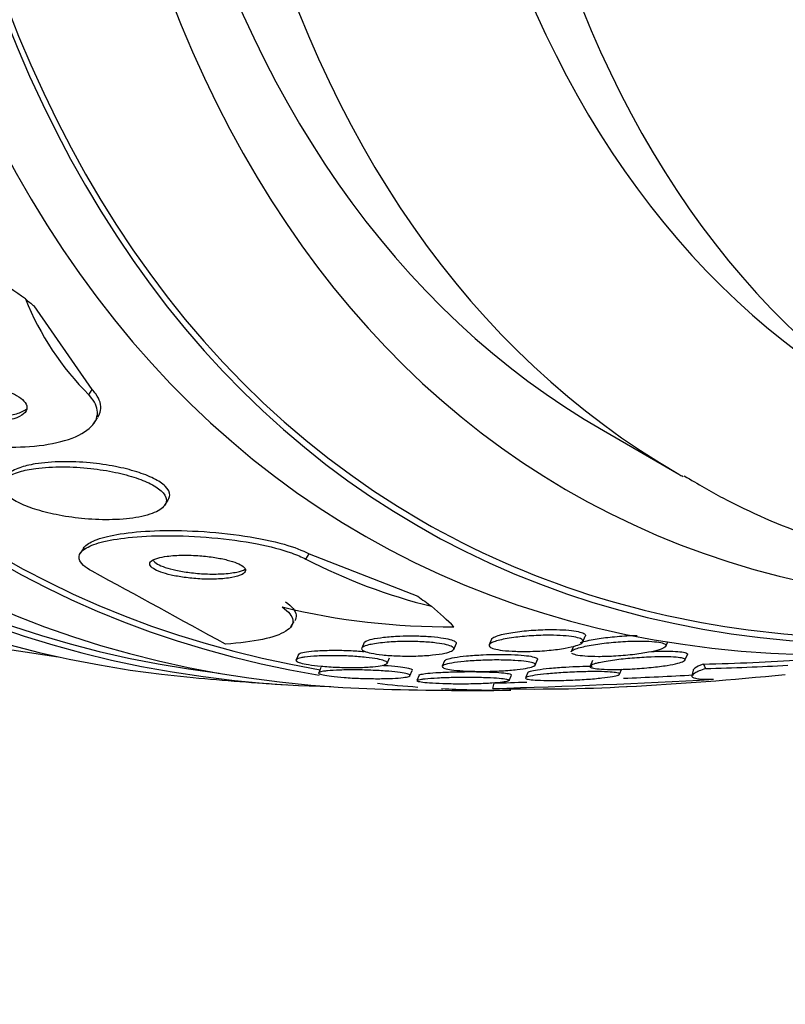
# Paper-space layout 'Layout1' of a CAD drawing. Units: millimetres. Extents: x 0 to 592, y 0 to 819.
# Drawn here: x 480 to 487, y 78 to 87 of the extents above; entities that cross this region are included whole.
import ezdxf
from ezdxf import colors
from ezdxf.entities.mleader import LeaderData, LeaderLine
from ezdxf.math import Vec2, Vec3

# ---------------------------------------------------------------- set-up
doc = ezdxf.new("R2010")
doc.units = ezdxf.units.MM
doc.layers.add('DV6_Défaut', color=7, linetype='Continuous')
doc.layers.add('Défaut', color=7, linetype='Continuous')

# ---------------------------------------------------------------- blocks, each defined once
blk = doc.blocks.new('_DOT')
at = {"color": 0}
blk.add_line((0, 0), (-1, 0), dxfattribs=at)
at = {"color": 0, "const_width": 0.333}
blk.add_lwpolyline([(-0.1665, 0, 1), (0.1665, 0, 1)], format="xyb", close=True, dxfattribs=at)
blk = doc.blocks.new('SE5')
at = {"layer": 'DV6_Défaut', "color": 7, "linetype": 'Continuous'}
for p, q in [((480.6233, 83.827), (480.0786, 84.612)), ((480.5919, 83.7776), (480.6233, 83.827)), ((480.642, 83.5126), (480.6733, 83.562)), ((485.4228, 83.4417), (486.1299, 83.0334)), ((481.3055, 82.7413), (481.3359, 82.7893)), ((480.5447, 82.3419), (480.5153, 82.2957)), ((482.6282, 82.237), (482.6596, 82.2865)), ((482.6596, 82.2865), (483.6802, 81.8873)), ((482.4899, 81.6016), (482.5206, 81.6501)), ((485.229, 81.459), (485.2518, 81.5131)), ((483.1761, 81.4525), (483.1545, 81.4012)), ((484.0176, 81.3894), (484.0399, 81.4423)), ((484.3719, 81.485), (484.3493, 81.4313)), ((485.1413, 81.42), (485.1192, 81.3676)), ((486.0091, 81.4193), (486.0259, 81.4593)), ((482.5593, 81.3418), (482.5379, 81.2911)), ((483.392, 81.258), (483.4138, 81.3096)), ((486.1873, 81.287), (486.2101, 81.3411)), ((482.7715, 81.2197), (482.7506, 81.1701)), ((483.9311, 81.2817), (483.9101, 81.2317)), ((484.7821, 81.241), (484.8041, 81.2935)), ((485.3185, 81.2854), (485.2965, 81.2331)), ((483.6067, 81.1417), (483.628, 81.1922)), ((483.6914, 81.1477), (483.6702, 81.0974)), ((484.5378, 81.0962), (484.5598, 81.1485)), ((484.7123, 81.1731), (484.6913, 81.1233)), ((485.5728, 81.1551), (485.5948, 81.2072)), ((486.2644, 81.1953), (486.2525, 81.1415)), ((484.3847, 81.0223), (484.396, 81.0732))]:
    blk.add_line(p, q, dxfattribs=at)
for centre, radius, start, end in [((482.5256, 85.7001), 2.7268, 202.0267, 224.83486), ((485.0785, 86.9695), 5.3292, 242.62661, 256.22911), ((311.5038, -228.7112), 353.8629, 61.218991, 61.450073), ((483.9593, 88.1918), 6.5901, 256.38487, 270.52023), ((484.1957, 109.5536), 28.5, 258.11958, 262.15342), ((484.1957, 109.5536), 28.55, 264.72465, 266.49641), ((482.1936, 158.0706), 77.0288, 272.541987, 273.030556), ((484.1957, 109.5536), 28.55, 272.89971, 275.89342), ((482.3164, 155.6305), 74.6368, 271.587955, 273.17799), ((484.7873, 96.7871), 15.7699, 268.53704, 273.11439), ((482.1936, 158.0706), 77.0288, 271.638452, 271.867252), ((484.1957, 109.5536), 28.55, 268.15645, 270.7186)]:
    blk.add_arc(centre, radius, start, end, dxfattribs=at)
for centre, major_axis, ratio, start_param, end_param in [((491.09, 105.5731), (13.4168, 23.2385), 0.57735, 0, 3.401435), ((491.5496, 105.3078), (13.2942, 23.0262), 0.57735, 0, 3.446829), ((491.5496, 105.3078), (13.2673, 22.9797), 0.57735, 0, 3.381674), ((491.9739, 105.0628), (13.1729, 22.8162), 0.57735, 0, 3.441293), ((492.681, 104.6546), (12.9528, 22.4349), 0.57735, 0, 3.354211), ((492.681, 104.6546), (12.9253, 22.3872), 0.57735, 0, 3.353458), ((495.1559, 103.2257), (11.988, 20.7639), 0.57735, 0, 3.616357), ((495.5094, 103.0216), (-11.7925, -20.4252), 0.57735, 2.64128, 6.283185), ((495.5094, 103.0216), (11.8227, 20.4775), 0.57735, 0, 3.65564), ((496.4228, 102.4943), (11.3275, 19.6198), 0.57735, 0, 3.527227), ((497.1299, 102.086), (11, 19.0526), 0.57735, 0, 3.141593), ((496.4228, 102.4943), (11, 19.0526), 0.57735, 0, 3.141593), ((498.1906, 101.4736), (10.25, 17.7535), 0.57735, 0, 3.141593), ((498.7916, 101.1266), (10.25, 17.7535), 0.57735, 0, 3.14239), ((500.6654, 100.0448), (9.4531, 16.3733), 0.57735, 0, 3.72161), ((500.6654, 100.0448), (9.45, 16.3679), 0.57735, 0, 3.719227), ((471.3649, 89.3202), (13.0586, -8.281), 0.058636, 0.886303, 0.944562), ((489.2619, 79.1698), (-10.1341, 6.4264), 0.058636, 0.45613, 0.475306), ((497.1299, 102.086), (11, 19.0526), 0.57735, 3.141593, 3.145214), ((495.5094, 103.0216), (-11.7925, -20.4252), 0.57735, 0, 0.500313), ((491.2982, 77.6293), (-10.1341, 6.4264), 0.058636, 0.758092, 0.777268), ((471.3649, 89.3202), (13.0586, -8.281), 0.058636, 0.289379, 0.347095), ((479.4068, 87.9892), (15.0049, -3.3322), 0.390964, -1.004345, -0.933991), ((488.2797, 81.0501), (-1.9513, 0.4333), 0.390964, 0.285696, 0.333544), ((479.4068, 87.9892), (15.0952, -3.3523), 0.390964, -1.005916, -0.947657), ((492.681, 104.6546), (12.9528, 22.4349), 0.57735, 3.389536, 3.413338), ((492.681, 104.6546), (12.9528, 22.4349), 0.57735, 3.427217, 3.460841)]:
    blk.add_ellipse(centre, major_axis=major_axis, ratio=ratio, start_param=start_param, end_param=end_param, dxfattribs=at)
for points, knots in [([(479.2205, 83.8314), (479.1925, 83.8189), (479.1707, 83.8034), (479.1578, 83.7859), (479.1448, 83.7683), (479.1404, 83.748), (479.1464, 83.727), (479.1518, 83.7082), (479.1657, 83.6882), (479.1873, 83.6691), (479.2065, 83.652), (479.2323, 83.6351), (479.2624, 83.6199), (479.2915, 83.6051), (479.3253, 83.5916), (479.361, 83.58), (479.3984, 83.5679), (479.4389, 83.5577), (479.4794, 83.5499), (479.5242, 83.5413), (479.5702, 83.5354), (479.6144, 83.5323), (479.6641, 83.5288), (479.7127, 83.5287), (479.7571, 83.5319), (479.806, 83.5354), (479.8511, 83.543), (479.8887, 83.554), (479.9276, 83.5654), (479.9597, 83.5809), (479.9811, 83.5994), (480.0011, 83.6168), (480.0122, 83.6375), (480.0116, 83.6596), (480.011, 83.6788), (480.0014, 83.6996), (479.9829, 83.7199), (479.9668, 83.7376), (479.9435, 83.7553), (479.9152, 83.7716), (479.8886, 83.7868), (479.8568, 83.8011), (479.8226, 83.8134), (479.7873, 83.8261), (479.7486, 83.8371), (479.7094, 83.8457), (479.6663, 83.8552), (479.6215, 83.8622), (479.578, 83.8666), (479.529, 83.8715), (479.4804, 83.8732), (479.4354, 83.8718), (479.3853, 83.8702), (479.3383, 83.8647), (479.2978, 83.8559), (479.2687, 83.8495), (479.2425, 83.8413), (479.2205, 83.8314)], [0, 0, 0, 0, 0.057031, 0.057031, 0.057031, 0.114483, 0.114483, 0.114483, 0.165681, 0.165681, 0.165681, 0.211083, 0.211083, 0.211083, 0.254895, 0.254895, 0.254895, 0.300881, 0.300881, 0.300881, 0.351792, 0.351792, 0.351792, 0.409179, 0.409179, 0.409179, 0.472511, 0.472511, 0.472511, 0.538109, 0.538109, 0.538109, 0.599889, 0.599889, 0.599889, 0.65349, 0.65349, 0.65349, 0.699907, 0.699907, 0.699907, 0.743474, 0.743474, 0.743474, 0.788381, 0.788381, 0.788381, 0.837732, 0.837732, 0.837732, 0.893451, 0.893451, 0.893451, 0.955555, 0.955555, 0.955555, 1, 1, 1, 1]), ([(479.1848, 83.8289), (479.1833, 83.8265), (479.1819, 83.824), (479.1807, 83.8215), (479.172, 83.8036), (479.1718, 83.7833), (479.1814, 83.7626), (479.19, 83.7441), (479.2068, 83.7247), (479.2305, 83.7063), (479.2519, 83.6897), (479.2795, 83.6735), (479.3108, 83.6591), (479.3417, 83.6448), (479.3768, 83.6319), (479.4135, 83.6211), (479.4525, 83.6096), (479.4942, 83.6002), (479.5356, 83.5933), (479.5817, 83.5856), (479.6286, 83.5807), (479.6732, 83.5788), (479.7233, 83.5766), (479.7719, 83.578), (479.8157, 83.5827), (479.8635, 83.5878), (479.9068, 83.597), (479.942, 83.6098), (479.9702, 83.62), (479.9939, 83.6327), (480.0111, 83.6473)], [0, 0, 0, 0, 0.0161456, 0.0161456, 0.0161456, 0.1329394, 0.1329394, 0.1329394, 0.237494, 0.237494, 0.237494, 0.3316078, 0.3316078, 0.3316078, 0.4241312, 0.4241312, 0.4241312, 0.5225787, 0.5225787, 0.5225787, 0.6323258, 0.6323258, 0.6323258, 0.7559695, 0.7559695, 0.7559695, 0.8912044, 0.8912044, 0.8912044, 1, 1, 1, 1]), ([(480.6766, 83.5673), (480.6897, 83.5879), (480.6986, 83.6094), (480.7026, 83.6317), (480.7112, 83.6802), (480.6967, 83.7338), (480.6576, 83.7867), (480.6477, 83.8002), (480.6362, 83.8136), (480.6233, 83.827)], [0, 0, 0, 0, 0.268666, 0.268666, 0.268666, 0.853292, 0.853292, 0.853292, 1, 1, 1, 1]), ([(478.5872, 83.6629), (478.5953, 83.6547), (478.6039, 83.6465), (478.6131, 83.6384), (478.6612, 83.5957), (478.7259, 83.5534), (478.8012, 83.5152), (478.8741, 83.4781), (478.9587, 83.4438), (479.0481, 83.4147), (479.1419, 83.3841), (479.2432, 83.3584), (479.3446, 83.3386), (479.4565, 83.3169), (479.5714, 83.3019), (479.6816, 83.294), (479.8056, 83.2851), (479.9268, 83.2849), (480.0374, 83.2928), (480.1594, 83.3016), (480.2717, 83.3206), (480.3656, 83.3483), (480.463, 83.3771), (480.5433, 83.4162), (480.5969, 83.4629), (480.6473, 83.507), (480.6753, 83.5594), (480.6737, 83.6151), (480.6723, 83.6635), (480.6482, 83.7161), (480.6017, 83.7671), (480.5986, 83.7706), (480.5953, 83.7741), (480.5919, 83.7776)], [0, 0, 0, 0, 0.017175, 0.017175, 0.017175, 0.108059, 0.108059, 0.108059, 0.195865, 0.195865, 0.195865, 0.287907, 0.287907, 0.287907, 0.389582, 0.389582, 0.389582, 0.504012, 0.504012, 0.504012, 0.630342, 0.630342, 0.630342, 0.761535, 0.761535, 0.761535, 0.885421, 0.885421, 0.885421, 0.992799, 0.992799, 0.992799, 1, 1, 1, 1]), ([(479.9436, 83.0558), (479.8901, 83.0398), (479.8466, 83.0196), (479.8178, 82.9961), (479.789, 82.9725), (479.7744, 82.9449), (479.7777, 82.9158), (479.7806, 82.8895), (479.7981, 82.8612), (479.8293, 82.8335), (479.8574, 82.8086), (479.8974, 82.7835), (479.9456, 82.7604), (479.9927, 82.7379), (480.0489, 82.7166), (480.1092, 82.6981), (480.173, 82.6786), (480.243, 82.6617), (480.3142, 82.6481), (480.393, 82.6332), (480.475, 82.622), (480.5547, 82.615), (480.6442, 82.6072), (480.733, 82.6044), (480.8153, 82.6065), (480.9053, 82.6088), (480.9899, 82.6171), (481.0621, 82.6309), (481.1361, 82.645), (481.1993, 82.6652), (481.2442, 82.6903), (481.286, 82.7137), (481.313, 82.7421), (481.3196, 82.773), (481.3253, 82.7998), (481.3157, 82.8293), (481.2904, 82.8584), (481.2681, 82.8839), (481.2332, 82.9099), (481.1888, 82.9339), (481.1465, 82.9569), (481.0946, 82.9787), (481.0376, 82.9978), (480.9782, 83.0178), (480.9119, 83.0354), (480.8437, 83.0499), (480.7685, 83.0658), (480.6892, 83.0782), (480.6111, 83.0868), (480.5233, 83.0964), (480.4348, 83.1015), (480.3517, 83.1019), (480.2599, 83.1024), (480.1721, 83.0973), (480.0952, 83.0869), (480.039, 83.0794), (479.9876, 83.0689), (479.9436, 83.0558)], [0, 0, 0, 0, 0.055695, 0.055695, 0.055695, 0.111784, 0.111784, 0.111784, 0.162139, 0.162139, 0.162139, 0.20741, 0.20741, 0.20741, 0.251615, 0.251615, 0.251615, 0.298273, 0.298273, 0.298273, 0.349939, 0.349939, 0.349939, 0.407938, 0.407938, 0.407938, 0.471453, 0.471453, 0.471453, 0.536596, 0.536596, 0.536596, 0.597415, 0.597415, 0.597415, 0.65011, 0.65011, 0.65011, 0.696142, 0.696142, 0.696142, 0.739867, 0.739867, 0.739867, 0.785328, 0.785328, 0.785328, 0.835472, 0.835472, 0.835472, 0.892, 0.892, 0.892, 0.954553, 0.954553, 0.954553, 1, 1, 1, 1]), ([(479.944, 83.0938), (479.8959, 83.0767), (479.8579, 83.0555), (479.8347, 83.0315), (479.8291, 83.0257), (479.8244, 83.0198), (479.8205, 83.0137)], [0, 0, 0, 0, 0.807483, 0.807483, 0.807483, 1, 1, 1, 1]), ([(481.3385, 82.7936), (481.3469, 82.8068), (481.3516, 82.8206), (481.3521, 82.8348), (481.3531, 82.8617), (481.3389, 82.8909), (481.31, 82.9193), (481.2844, 82.9445), (481.2466, 82.9698), (481.2001, 82.9931), (481.1552, 83.0156), (481.101, 83.0367), (481.0423, 83.0552), (480.9805, 83.0746), (480.9122, 83.0915), (480.8424, 83.1051), (480.765, 83.1201), (480.684, 83.1316), (480.6047, 83.1391), (480.5155, 83.1475), (480.4263, 83.1511), (480.3431, 83.15), (480.2518, 83.1488), (480.1653, 83.1419), (480.0906, 83.1297), (480.0354, 83.1207), (479.9855, 83.1086), (479.944, 83.0938)], [0, 0, 0, 0, 0.0633505, 0.0633505, 0.0633505, 0.1824422, 0.1824422, 0.1824422, 0.2873763, 0.2873763, 0.2873763, 0.3885025, 0.3885025, 0.3885025, 0.4948381, 0.4948381, 0.4948381, 0.6128411, 0.6128411, 0.6128411, 0.7459112, 0.7459112, 0.7459112, 0.8922807, 0.8922807, 0.8922807, 1, 1, 1, 1]), ([(486.1813, 83.0178), (486.3126, 82.9395), (486.6651, 82.7309), (487.3643, 82.435), (488.2205, 82.1599), (489.123, 81.9729), (490.0571, 81.8739), (491.023, 81.864), (492.0167, 81.9439), (492.7325, 82.0636), (493.1145, 82.1454), (493.1552, 82.1543)], [0, 0, 0, 0, 0.060404, 0.1902, 0.320088, 0.450547, 0.581972, 0.714624, 0.848611, 0.983891, 1, 1, 1, 1]), ([(480.6235, 82.1223), (480.5901, 82.1406), (480.5628, 82.1593), (480.5428, 82.1778), (480.5128, 82.2057), (480.4988, 82.2338), (480.5013, 82.2598), (480.5038, 82.286), (480.5229, 82.3108), (480.5558, 82.3326), (480.5912, 82.3562), (480.6434, 82.377), (480.7071, 82.3941), (480.7784, 82.4131), (480.8658, 82.4281), (480.9624, 82.4383), (481.0705, 82.4498), (481.1927, 82.4558), (481.32, 82.456), (481.4572, 82.4563), (481.604, 82.45), (481.7485, 82.4371), (481.8924, 82.4243), (482.0386, 82.4045), (482.1714, 82.3787), (482.2914, 82.3554), (482.4045, 82.3263), (482.4958, 82.294), (482.5465, 82.276), (482.5914, 82.2568), (482.6282, 82.237)], [0, 0, 0, 0, 0.058832, 0.058832, 0.058832, 0.147294, 0.147294, 0.147294, 0.236176, 0.236176, 0.236176, 0.331935, 0.331935, 0.331935, 0.439067, 0.439067, 0.439067, 0.559206, 0.559206, 0.559206, 0.68894, 0.68894, 0.68894, 0.818419, 0.818419, 0.818419, 0.935457, 0.935457, 0.935457, 1, 1, 1, 1]), ([(480.5429, 82.3392), (480.5463, 82.3445), (480.5504, 82.3497), (480.5552, 82.3548), (480.5785, 82.3795), (480.6185, 82.402), (480.6708, 82.421), (480.7288, 82.4421), (480.8033, 82.4595), (480.8878, 82.4727), (480.9829, 82.4874), (481.0931, 82.4972), (481.2102, 82.5016), (481.3387, 82.5065), (481.4789, 82.505), (481.6199, 82.4973), (481.7649, 82.4893), (481.9153, 82.4744), (482.0565, 82.4529), (482.1885, 82.4329), (482.3169, 82.4065), (482.4256, 82.3755), (482.5186, 82.349), (482.6, 82.3184), (482.6596, 82.2865)], [0, 0, 0, 0, 0.023449, 0.023449, 0.023449, 0.136968, 0.136968, 0.136968, 0.262782, 0.262782, 0.262782, 0.404428, 0.404428, 0.404428, 0.560313, 0.560313, 0.560313, 0.721097, 0.721097, 0.721097, 0.871599, 0.871599, 0.871599, 1, 1, 1, 1]), ([(481.2389, 82.2454), (481.2128, 82.2377), (481.1921, 82.2282), (481.1794, 82.2176), (481.1666, 82.2069), (481.1616, 82.1947), (481.1658, 82.1821), (481.1695, 82.1706), (481.181, 82.1584), (481.1993, 82.1466), (481.2164, 82.1356), (481.2398, 82.1247), (481.2674, 82.1147), (481.2956, 82.1046), (481.3287, 82.0951), (481.3641, 82.087), (481.4027, 82.0781), (481.4448, 82.0706), (481.4876, 82.0647), (481.5356, 82.058), (481.5855, 82.0532), (481.634, 82.0505), (481.6881, 82.0475), (481.7419, 82.0469), (481.7913, 82.0488), (481.844, 82.0508), (481.8933, 82.0557), (481.9345, 82.0631), (481.9749, 82.0705), (482.0087, 82.0806), (482.0313, 82.0928), (482.0515, 82.1036), (482.0631, 82.1165), (482.0638, 82.1301), (482.0644, 82.1419), (482.0568, 82.1545), (482.0414, 82.1668), (482.0275, 82.1779), (482.0069, 82.1891), (481.9815, 82.1994), (481.9562, 82.2097), (481.9256, 82.2193), (481.8923, 82.2278), (481.8565, 82.2369), (481.8167, 82.2448), (481.7758, 82.2512), (481.7299, 82.2584), (481.6817, 82.2639), (481.6343, 82.2675), (481.581, 82.2716), (481.5275, 82.2733), (481.4774, 82.2728), (481.4232, 82.2722), (481.3716, 82.2689), (481.3271, 82.2631), (481.2937, 82.2587), (481.2636, 82.2527), (481.2389, 82.2454)], [0, 0, 0, 0, 0.051388, 0.051388, 0.051388, 0.103114, 0.103114, 0.103114, 0.150265, 0.150265, 0.150265, 0.194217, 0.194217, 0.194217, 0.238944, 0.238944, 0.238944, 0.287603, 0.287603, 0.287603, 0.342297, 0.342297, 0.342297, 0.403482, 0.403482, 0.403482, 0.46883, 0.46883, 0.46883, 0.532917, 0.532917, 0.532917, 0.590047, 0.590047, 0.590047, 0.638952, 0.638952, 0.638952, 0.683123, 0.683123, 0.683123, 0.727062, 0.727062, 0.727062, 0.774316, 0.774316, 0.774316, 0.82733, 0.82733, 0.82733, 0.88703, 0.88703, 0.88703, 0.951732, 0.951732, 0.951732, 1, 1, 1, 1]), ([(481.1974, 82.2267), (481.1977, 82.226), (481.198, 82.2254), (481.1983, 82.2247), (481.2042, 82.2132), (481.2177, 82.2012), (481.2375, 82.1897), (481.2562, 82.1788), (481.2811, 82.1681), (481.3099, 82.1584), (481.3395, 82.1485), (481.374, 82.1393), (481.4105, 82.1314), (481.4504, 82.1229), (481.4938, 82.1157), (481.5375, 82.1102), (481.5867, 82.104), (481.6375, 82.0997), (481.6866, 82.0976), (481.7411, 82.0953), (481.7949, 82.0955), (481.8438, 82.0982), (481.8955, 82.101), (481.9434, 82.1067), (481.9826, 82.1151), (482.0145, 82.1218), (482.0415, 82.1306), (482.0609, 82.1407)], [0, 0, 0, 0, 0.006255, 0.006255, 0.006255, 0.115618, 0.115618, 0.115618, 0.218886, 0.218886, 0.218886, 0.325198, 0.325198, 0.325198, 0.441683, 0.441683, 0.441683, 0.572892, 0.572892, 0.572892, 0.719155, 0.719155, 0.719155, 0.873851, 0.873851, 0.873851, 1, 1, 1, 1]), ([(482.408, 81.7869), (482.4695, 81.7434), (482.5024, 81.7023), (482.5127, 81.625), (482.4894, 81.59), (482.3913, 81.529), (482.3164, 81.5031), (482.1258, 81.4624), (482.0088, 81.4472), (481.8758, 81.4377)], [0, 0, 0, 0, 0.25, 0.25, 0.5, 0.5, 0.75, 0.75, 1, 1, 1, 1]), ([(482.4389, 81.8356), (482.5004, 81.7921), (482.5333, 81.751), (482.5409, 81.6933), (482.5365, 81.6751), (482.5256, 81.658)], [0, 0, 0, 0, 0.670469, 0.670469, 1, 1, 1, 1]), ([(483.1755, 81.4511), (483.1776, 81.456), (483.1829, 81.4607), (483.1911, 81.4653), (483.2042, 81.4725), (483.2249, 81.4793), (483.2511, 81.4854), (483.2805, 81.4921), (483.3175, 81.498), (483.3594, 81.5027), (483.4044, 81.5078), (483.4562, 81.5116), (483.5107, 81.5137), (483.5519, 81.5153), (483.5954, 81.516), (483.639, 81.5156)], [0, 0, 0, 0, 0.128942, 0.128942, 0.128942, 0.334871, 0.334871, 0.334871, 0.565572, 0.565572, 0.565572, 0.813823, 0.813823, 0.813823, 1, 1, 1, 1]), ([(483.639, 81.5156), (483.684, 81.5153), (483.7301, 81.5137), (483.7736, 81.511), (483.8173, 81.5082), (483.8595, 81.5041), (483.896, 81.499), (483.9294, 81.4943), (483.9589, 81.4887), (483.9816, 81.4825), (484.003, 81.4767), (484.019, 81.4702), (484.0288, 81.4638), (484.0388, 81.4571), (484.0426, 81.4502), (484.0403, 81.4436), (484.0402, 81.4432), (484.0401, 81.4429), (484.04, 81.4426)], [0, 0, 0, 0, 0.211186, 0.211186, 0.211186, 0.423718, 0.423718, 0.423718, 0.618458, 0.618458, 0.618458, 0.801874, 0.801874, 0.801874, 0.990659, 0.990659, 0.990659, 1, 1, 1, 1]), ([(484.4343, 81.4725), (484.473, 81.4829), (484.5234, 81.4924), (484.5799, 81.5001), (484.6303, 81.507), (484.6872, 81.5126), (484.746, 81.5164), (484.8032, 81.5201), (484.8642, 81.5221), (484.9224, 81.5219), (484.9646, 81.5217), (485.0065, 81.5204), (485.0442, 81.5177), (485.0822, 81.5151), (485.117, 81.5111), (485.1451, 81.5061), (485.1707, 81.5015), (485.1914, 81.4959), (485.2056, 81.4898), (485.2196, 81.4838), (485.2278, 81.4772), (485.2301, 81.4705), (485.2327, 81.4632), (485.2285, 81.4557), (485.2188, 81.4484), (485.2078, 81.44), (485.1894, 81.4318), (485.1656, 81.4242), (485.1383, 81.4154), (485.1033, 81.4072), (485.0632, 81.4001), (485.0191, 81.3922), (484.9676, 81.3855), (484.9127, 81.3804), (484.857, 81.3752), (484.7961, 81.3716), (484.7356, 81.3702), (484.6896, 81.3691), (484.6426, 81.3693), (484.5987, 81.3709), (484.5546, 81.3725), (484.5122, 81.3755), (484.4764, 81.3799), (484.4447, 81.3838), (484.4173, 81.3888), (484.3967, 81.3945), (484.3773, 81.3999), (484.3635, 81.406), (484.3557, 81.4123), (484.3477, 81.4189), (484.346, 81.4258), (484.35, 81.4327), (484.3545, 81.4404), (484.366, 81.4481), (484.3831, 81.4555), (484.3967, 81.4614), (484.4141, 81.4671), (484.4343, 81.4725)], [0, 0, 0, 0, 0.075507, 0.075507, 0.075507, 0.142559, 0.142559, 0.142559, 0.208003, 0.208003, 0.208003, 0.255163, 0.255163, 0.255163, 0.302604, 0.302604, 0.302604, 0.345746, 0.345746, 0.345746, 0.388248, 0.388248, 0.388248, 0.434088, 0.434088, 0.434088, 0.486127, 0.486127, 0.486127, 0.545787, 0.545787, 0.545787, 0.611761, 0.611761, 0.611761, 0.678842, 0.678842, 0.678842, 0.729616, 0.729616, 0.729616, 0.780781, 0.780781, 0.780781, 0.825964, 0.825964, 0.825964, 0.868361, 0.868361, 0.868361, 0.912325, 0.912325, 0.912325, 0.961126, 0.961126, 0.961126, 1, 1, 1, 1]), ([(484.3713, 81.4835), (484.3723, 81.4859), (484.374, 81.4883), (484.3764, 81.4907), (484.3843, 81.4986), (484.3993, 81.5066), (484.4199, 81.514), (484.4368, 81.5202), (484.4576, 81.5261), (484.4814, 81.5317)], [0, 0, 0, 0, 0.142978, 0.142978, 0.142978, 0.614273, 0.614273, 0.614273, 1, 1, 1, 1]), ([(484.4814, 81.5317), (484.5243, 81.5417), (484.5782, 81.5507), (484.6374, 81.5578), (484.6905, 81.5641), (484.7498, 81.5691), (484.81, 81.5721), (484.8669, 81.575), (484.9267, 81.5761), (484.9825, 81.575), (485.0226, 81.5741), (485.0616, 81.5721), (485.0962, 81.569), (485.1308, 81.5658), (485.1619, 81.5613), (485.1862, 81.556), (485.2088, 81.551), (485.2262, 81.5451), (485.2373, 81.5389), (485.2486, 81.5326), (485.2539, 81.5257), (485.2534, 81.5188), (485.2533, 81.5173), (485.2529, 81.5157), (485.2522, 81.5142)], [0, 0, 0, 0, 0.191798, 0.191798, 0.191798, 0.363521, 0.363521, 0.363521, 0.526176, 0.526176, 0.526176, 0.64209, 0.64209, 0.64209, 0.758548, 0.758548, 0.758548, 0.866599, 0.866599, 0.866599, 0.975799, 0.975799, 0.975799, 1, 1, 1, 1]), ([(485.2085, 81.4551), (485.2437, 81.4658), (485.2913, 81.4762), (485.3455, 81.4853), (485.3936, 81.4933), (485.4483, 81.5005), (485.5055, 81.5063), (485.5637, 81.5121), (485.6264, 81.5167), (485.6873, 81.5191), (485.705, 81.5198), (485.7226, 81.5204), (485.7401, 81.5207)], [0, 0, 0, 0, 0.328833, 0.328833, 0.328833, 0.619104, 0.619104, 0.619104, 0.914945, 0.914945, 0.914945, 1, 1, 1, 1]), ([(483.2423, 81.4364), (483.2819, 81.4446), (483.3336, 81.4513), (483.3914, 81.456), (483.4408, 81.4599), (483.4963, 81.4625), (483.5533, 81.4633), (483.6079, 81.4641), (483.6656, 81.4632), (483.7204, 81.4604), (483.7685, 81.4581), (483.8159, 81.4541), (483.8569, 81.449), (483.8925, 81.4445), (483.9243, 81.4389), (483.9493, 81.4328), (483.9725, 81.4271), (483.9904, 81.4208), (484.002, 81.4143), (484.0138, 81.4078), (484.0193, 81.401), (484.0189, 81.3944), (484.0185, 81.3872), (484.0111, 81.3801), (483.9978, 81.3736), (483.9829, 81.3662), (483.9604, 81.3593), (483.9323, 81.3533), (483.901, 81.3466), (483.862, 81.3408), (483.8182, 81.3364), (483.7717, 81.3317), (483.7185, 81.3285), (483.663, 81.327), (483.6087, 81.3255), (483.5504, 81.3257), (483.4938, 81.3278), (483.4433, 81.3296), (483.3925, 81.333), (483.3474, 81.3378), (483.3084, 81.342), (483.2725, 81.3473), (483.2434, 81.3533), (483.217, 81.3587), (483.1955, 81.3648), (483.1805, 81.3711), (483.1656, 81.3774), (483.1567, 81.384), (483.1539, 81.3904), (483.1508, 81.3973), (483.1547, 81.4042), (483.1644, 81.4106), (483.1752, 81.4178), (483.1935, 81.4247), (483.2174, 81.4308), (483.2252, 81.4327), (483.2335, 81.4346), (483.2423, 81.4364)], [0, 0, 0, 0, 0.076653, 0.076653, 0.076653, 0.141884, 0.141884, 0.141884, 0.204507, 0.204507, 0.204507, 0.259494, 0.259494, 0.259494, 0.306954, 0.306954, 0.306954, 0.350868, 0.350868, 0.350868, 0.395502, 0.395502, 0.395502, 0.444095, 0.444095, 0.444095, 0.498754, 0.498754, 0.498754, 0.559856, 0.559856, 0.559856, 0.624942, 0.624942, 0.624942, 0.688619, 0.688619, 0.688619, 0.745511, 0.745511, 0.745511, 0.794556, 0.794556, 0.794556, 0.839047, 0.839047, 0.839047, 0.88322, 0.88322, 0.88322, 0.930473, 0.930473, 0.930473, 0.983192, 0.983192, 0.983192, 1, 1, 1, 1]), ([(485.1189, 81.3668), (485.1192, 81.3675), (485.1197, 81.3683), (485.1202, 81.3691), (485.1246, 81.376), (485.136, 81.3832), (485.1528, 81.3902), (485.1663, 81.3958), (485.1835, 81.4014), (485.2035, 81.4068)], [0, 0, 0, 0, 0.05879, 0.05879, 0.05879, 0.580939, 0.580939, 0.580939, 1, 1, 1, 1]), ([(485.2035, 81.4068), (485.2421, 81.4173), (485.2925, 81.4274), (485.349, 81.436), (485.3996, 81.4437), (485.4566, 81.4505), (485.5156, 81.4557), (485.5741, 81.4609), (485.6365, 81.4647), (485.6962, 81.4663), (485.7394, 81.4675), (485.7822, 81.4676), (485.821, 81.4664), (485.86, 81.4652), (485.896, 81.4626), (485.9248, 81.4588), (485.9508, 81.4554), (485.9717, 81.4509), (485.986, 81.4458), (485.9999, 81.4408), (486.0079, 81.4351), (486.0102, 81.4292), (486.0125, 81.4228), (486.0084, 81.416), (485.9988, 81.4092), (485.9879, 81.4015), (485.9698, 81.3937), (485.9464, 81.3862), (485.9195, 81.3776), (485.885, 81.3692), (485.8457, 81.3617), (485.8017, 81.3533), (485.7505, 81.3456), (485.6959, 81.3393), (485.6395, 81.3328), (485.5776, 81.3276), (485.5161, 81.3244), (485.4688, 81.3219), (485.4203, 81.3206), (485.3749, 81.3207), (485.3292, 81.3207), (485.2851, 81.3222), (485.248, 81.3252), (485.2155, 81.3278), (485.1874, 81.3316), (485.1664, 81.3362), (485.147, 81.3405), (485.1332, 81.3456), (485.1255, 81.3511)], [0, 0, 0, 0, 0.0863132, 0.0863132, 0.0863132, 0.1634326, 0.1634326, 0.1634326, 0.2401818, 0.2401818, 0.2401818, 0.2952814, 0.2952814, 0.2952814, 0.3507659, 0.3507659, 0.3507659, 0.4004311, 0.4004311, 0.4004311, 0.4484833, 0.4484833, 0.4484833, 0.49985, 0.49985, 0.49985, 0.5581253, 0.5581253, 0.5581253, 0.6253908, 0.6253908, 0.6253908, 0.7008225, 0.7008225, 0.7008225, 0.7789612, 0.7789612, 0.7789612, 0.8388023, 0.8388023, 0.8388023, 0.8991591, 0.8991591, 0.8991591, 0.9517013, 0.9517013, 0.9517013, 1, 1, 1, 1]), ([(482.6196, 81.3162), (482.6514, 81.3208), (482.6916, 81.3243), (482.7367, 81.3266), (482.7819, 81.329), (482.8333, 81.3301), (482.8868, 81.3299), (482.9396, 81.3297), (482.996, 81.3282), (483.0507, 81.3253), (483.1006, 81.3227), (483.1506, 81.3188), (483.1952, 81.314), (483.2346, 81.3097), (483.271, 81.3046), (483.3005, 81.299), (483.3276, 81.294), (483.3496, 81.2884), (483.365, 81.2828), (483.3803, 81.2773), (483.3894, 81.2716), (483.3923, 81.2662), (483.3953, 81.2605), (483.3914, 81.255), (483.3815, 81.25), (483.3707, 81.2444), (483.3523, 81.2394), (483.3283, 81.2352), (483.3018, 81.2305), (483.2677, 81.2266), (483.2288, 81.2239), (483.1871, 81.221), (483.1386, 81.2192), (483.0873, 81.2188), (483.0357, 81.2184), (482.9796, 81.2193), (482.9241, 81.2217), (482.8726, 81.2239), (482.8199, 81.2273), (482.7719, 81.2319), (482.7292, 81.2359), (482.6888, 81.2409), (482.6551, 81.2463), (482.6246, 81.2513), (482.5986, 81.2568), (482.5794, 81.2623), (482.5608, 81.2677), (482.548, 81.2733), (482.5417, 81.2787), (482.5351, 81.2842), (482.5352, 81.2897), (482.5415, 81.2947), (482.5483, 81.3002), (482.5624, 81.3053), (482.5823, 81.3097), (482.5931, 81.312), (482.6056, 81.3142), (482.6196, 81.3162)], [0, 0, 0, 0, 0.063193, 0.063193, 0.063193, 0.126413, 0.126413, 0.126413, 0.188788, 0.188788, 0.188788, 0.245719, 0.245719, 0.245719, 0.29589, 0.29589, 0.29589, 0.341793, 0.341793, 0.341793, 0.38716, 0.38716, 0.38716, 0.435162, 0.435162, 0.435162, 0.487989, 0.487989, 0.487989, 0.546435, 0.546435, 0.546435, 0.609108, 0.609108, 0.609108, 0.672083, 0.672083, 0.672083, 0.730579, 0.730579, 0.730579, 0.782363, 0.782363, 0.782363, 0.829118, 0.829118, 0.829118, 0.874367, 0.874367, 0.874367, 0.921389, 0.921389, 0.921389, 0.972607, 0.972607, 0.972607, 1, 1, 1, 1]), ([(482.5587, 81.3403), (482.5598, 81.343), (482.5627, 81.3457), (482.5671, 81.3482), (482.5766, 81.3536), (482.5935, 81.3586), (482.6161, 81.3629), (482.6411, 81.3676), (482.6737, 81.3715), (482.7112, 81.3745), (482.7516, 81.3776), (482.7988, 81.3797), (482.8492, 81.3805), (482.8867, 81.3811), (482.9266, 81.381), (482.967, 81.3802)], [0, 0, 0, 0, 0.099792, 0.099792, 0.099792, 0.315096, 0.315096, 0.315096, 0.553295, 0.553295, 0.553295, 0.810187, 0.810187, 0.810187, 1, 1, 1, 1]), ([(482.967, 81.3802), (483.0133, 81.3793), (483.0615, 81.3773), (483.1076, 81.3744), (483.131, 81.3729), (483.1541, 81.3711), (483.1765, 81.3691)], [0, 0, 0, 0, 0.663811, 0.663811, 0.663811, 1, 1, 1, 1]), ([(483.931, 81.2815), (483.9332, 81.2866), (483.9416, 81.2918), (483.9553, 81.2967), (483.9712, 81.3024), (483.9945, 81.3079), (484.0231, 81.3129), (484.0551, 81.3185), (484.0944, 81.3235), (484.138, 81.3277), (484.185, 81.3322), (484.2383, 81.3359), (484.2937, 81.3383), (484.3354, 81.3401), (484.3793, 81.3413), (484.4227, 81.3417)], [0, 0, 0, 0, 0.16796, 0.16796, 0.16796, 0.364378, 0.364378, 0.364378, 0.584418, 0.584418, 0.584418, 0.82184, 0.82184, 0.82184, 1, 1, 1, 1]), ([(484.4227, 81.3417), (484.4683, 81.342), (484.5144, 81.3415), (484.5576, 81.34), (484.6009, 81.3385), (484.6423, 81.3359), (484.6774, 81.3324), (484.7096, 81.3293), (484.7373, 81.3252), (484.758, 81.3207), (484.7774, 81.3165), (484.7911, 81.3117), (484.7985, 81.3068), (484.8044, 81.3028), (484.8064, 81.2987), (484.8046, 81.2946)], [0, 0, 0, 0, 0.223132, 0.223132, 0.223132, 0.447707, 0.447707, 0.447707, 0.652999, 0.652999, 0.652999, 0.845399, 0.845399, 0.845399, 1, 1, 1, 1]), ([(485.3811, 81.2641), (485.4204, 81.2728), (485.4718, 81.2813), (485.5291, 81.2889), (485.5791, 81.2954), (485.6351, 81.3014), (485.6928, 81.3062), (485.751, 81.3111), (485.8127, 81.315), (485.8717, 81.3172), (485.9158, 81.3189), (485.9596, 81.3197), (485.9991, 81.3194), (486.0388, 81.3191), (486.0753, 81.3177), (486.1045, 81.3151), (486.1306, 81.3129), (486.1516, 81.3096), (486.1657, 81.3058), (486.1791, 81.3021), (486.1867, 81.2978), (486.1882, 81.2931), (486.1898, 81.2882), (486.1849, 81.2828), (486.1745, 81.2774), (486.1628, 81.2713), (486.1441, 81.2651), (486.1202, 81.259), (486.0929, 81.252), (486.0582, 81.2452), (486.019, 81.2389), (485.9752, 81.2319), (485.9245, 81.2253), (485.8708, 81.2198), (485.8148, 81.214), (485.7539, 81.2092), (485.6933, 81.2058), (485.6367, 81.2027), (485.5784, 81.2008), (485.5255, 81.2005), (485.4803, 81.2003), (485.4375, 81.2013), (485.4025, 81.2036), (485.3726, 81.2055), (485.3475, 81.2083), (485.3297, 81.2119), (485.3131, 81.2152), (485.3024, 81.2192), (485.2978, 81.2236), (485.2931, 81.2281), (485.2949, 81.233), (485.3022, 81.2381), (485.3104, 81.2437), (485.3255, 81.2495), (485.3459, 81.2553), (485.3563, 81.2582), (485.3681, 81.2612), (485.3811, 81.2641)], [0, 0, 0, 0, 0.075701, 0.075701, 0.075701, 0.141522, 0.141522, 0.141522, 0.207995, 0.207995, 0.207995, 0.257376, 0.257376, 0.257376, 0.307109, 0.307109, 0.307109, 0.351454, 0.351454, 0.351454, 0.393852, 0.393852, 0.393852, 0.438572, 0.438572, 0.438572, 0.488745, 0.488745, 0.488745, 0.54624, 0.54624, 0.54624, 0.610644, 0.610644, 0.610644, 0.677881, 0.677881, 0.677881, 0.74094, 0.74094, 0.74094, 0.79477, 0.79477, 0.79477, 0.840548, 0.840548, 0.840548, 0.883119, 0.883119, 0.883119, 0.926978, 0.926978, 0.926978, 0.975429, 0.975429, 0.975429, 1, 1, 1, 1]), ([(485.8753, 81.3698), (485.9049, 81.3711), (485.9343, 81.372), (485.9623, 81.3725), (486.0021, 81.3731), (486.0403, 81.3729), (486.0736, 81.3717), (486.107, 81.3705), (486.1363, 81.3682), (486.1585, 81.3651), (486.1789, 81.3621), (486.1938, 81.3584), (486.2022, 81.3542), (486.2096, 81.3505), (486.2122, 81.3463), (486.2104, 81.3419)], [0, 0, 0, 0, 0.159402, 0.159402, 0.159402, 0.383727, 0.383727, 0.383727, 0.609199, 0.609199, 0.609199, 0.81694, 0.81694, 0.81694, 1, 1, 1, 1]), ([(483.3453, 81.24), (483.3647, 81.2389), (483.3836, 81.2377), (483.4018, 81.2364), (483.4445, 81.2332), (483.4846, 81.2294), (483.5179, 81.2252), (483.548, 81.2213), (483.5733, 81.2171), (483.5916, 81.2128), (483.6092, 81.2087), (483.6208, 81.2044), (483.6259, 81.2004), (483.6287, 81.1981), (483.6296, 81.1959), (483.6287, 81.1938)], [0, 0, 0, 0, 0.116461, 0.116461, 0.116461, 0.388615, 0.388615, 0.388615, 0.634216, 0.634216, 0.634216, 0.870403, 0.870403, 0.870403, 1, 1, 1, 1]), ([(483.9272, 81.2427), (483.9428, 81.2492), (483.9681, 81.2554), (484.0001, 81.261), (484.032, 81.2666), (484.0713, 81.2716), (484.115, 81.2758), (484.1618, 81.2803), (484.2149, 81.2839), (484.2702, 81.2863), (484.3253, 81.2886), (484.3843, 81.2899), (484.4415, 81.2896), (484.4935, 81.2894), (484.5456, 81.2879), (484.5918, 81.2851), (484.6317, 81.2828), (484.6683, 81.2793), (484.6976, 81.2752), (484.7238, 81.2715), (484.7449, 81.267), (484.7592, 81.2623), (484.7732, 81.2577), (484.7811, 81.2527), (484.7829, 81.2476), (484.7848, 81.2423), (484.7799, 81.2368), (484.7693, 81.2316), (484.7575, 81.2258), (484.7384, 81.2201), (484.714, 81.2149), (484.6864, 81.2091), (484.6515, 81.2038), (484.6118, 81.1993), (484.5685, 81.1944), (484.5185, 81.1903), (484.4655, 81.1875), (484.4116, 81.1846), (484.353, 81.1829), (484.2951, 81.1826), (484.2414, 81.1824), (484.1865, 81.1834), (484.1366, 81.1858), (484.0932, 81.1878), (484.0523, 81.1909), (484.0185, 81.1949), (483.9888, 81.1984), (483.9637, 81.2026), (483.9457, 81.2072), (483.9284, 81.2115), (483.9171, 81.2163), (483.912, 81.2212), (483.9067, 81.2262), (483.9081, 81.2314), (483.9153, 81.2365), (483.9183, 81.2386), (483.9223, 81.2406), (483.9272, 81.2427)], [0, 0, 0, 0, 0.060367, 0.060367, 0.060367, 0.120482, 0.120482, 0.120482, 0.185023, 0.185023, 0.185023, 0.249554, 0.249554, 0.249554, 0.30825, 0.30825, 0.30825, 0.358781, 0.358781, 0.358781, 0.403809, 0.403809, 0.403809, 0.447745, 0.447745, 0.447745, 0.494287, 0.494287, 0.494287, 0.546059, 0.546059, 0.546059, 0.604325, 0.604325, 0.604325, 0.668027, 0.668027, 0.668027, 0.732984, 0.732984, 0.732984, 0.793318, 0.793318, 0.793318, 0.845702, 0.845702, 0.845702, 0.891788, 0.891788, 0.891788, 0.935715, 0.935715, 0.935715, 0.981296, 0.981296, 0.981296, 1, 1, 1, 1]), ([(484.7123, 81.1729), (484.7123, 81.173), (484.7123, 81.1731), (484.7124, 81.1732), (484.7143, 81.177), (484.723, 81.181), (484.7373, 81.1849), (484.7532, 81.1893), (484.7762, 81.1938), (484.8042, 81.198), (484.8357, 81.2028), (484.8742, 81.2074), (484.9168, 81.2116), (484.9634, 81.2161), (485.0161, 81.2202), (485.0708, 81.2235), (485.1119, 81.2261), (485.155, 81.2282), (485.1978, 81.2298)], [0, 0, 0, 0, 0.004052, 0.004052, 0.004052, 0.177219, 0.177219, 0.177219, 0.369632, 0.369632, 0.369632, 0.586048, 0.586048, 0.586048, 0.822902, 0.822902, 0.822902, 1, 1, 1, 1]), ([(486.3597, 81.2509), (486.3229, 81.2363), (486.2963, 81.2232), (486.2708, 81.2049), (486.2652, 81.1986), (486.2639, 81.1929)], [0, 0, 0, 0, 0.622492, 0.622492, 1, 1, 1, 1]), ([(482.8333, 81.188), (482.865, 81.1911), (482.9051, 81.1934), (482.9498, 81.1949), (482.9945, 81.1963), (483.0452, 81.1969), (483.0979, 81.1965), (483.1504, 81.1961), (483.2065, 81.1948), (483.2608, 81.1924), (483.3112, 81.1903), (483.3618, 81.1872), (483.4069, 81.1835), (483.4471, 81.1802), (483.4843, 81.1762), (483.5145, 81.1719), (483.542, 81.168), (483.5645, 81.1637), (483.58, 81.1595), (483.5952, 81.1554), (483.6043, 81.1511), (483.6068, 81.1471), (483.6095, 81.1429), (483.6053, 81.1389), (483.5951, 81.1353), (483.584, 81.1314), (483.5655, 81.1278), (483.5415, 81.1249), (483.5151, 81.1216), (483.4814, 81.119), (483.443, 81.1173), (483.4017, 81.1153), (483.354, 81.1143), (483.3036, 81.1142), (483.2524, 81.1142), (483.1969, 81.1151), (483.1419, 81.1171), (483.0901, 81.1189), (483.0371, 81.1218), (482.9886, 81.1253), (482.9451, 81.1285), (482.9038, 81.1324), (482.8693, 81.1366), (482.8381, 81.1405), (482.8116, 81.1447), (482.792, 81.149), (482.7733, 81.153), (482.7605, 81.1572), (482.7543, 81.1612), (482.7479, 81.1653), (482.7483, 81.1693), (482.7548, 81.173), (482.7619, 81.1769), (482.7762, 81.1804), (482.7962, 81.1835), (482.8069, 81.1851), (482.8194, 81.1866), (482.8333, 81.188)], [0, 0, 0, 0, 0.062327, 0.062327, 0.062327, 0.124642, 0.124642, 0.124642, 0.186836, 0.186836, 0.186836, 0.244558, 0.244558, 0.244558, 0.295953, 0.295953, 0.295953, 0.342808, 0.342808, 0.342808, 0.388547, 0.388547, 0.388547, 0.436307, 0.436307, 0.436307, 0.488336, 0.488336, 0.488336, 0.545625, 0.545625, 0.545625, 0.607217, 0.607217, 0.607217, 0.669797, 0.669797, 0.669797, 0.728899, 0.728899, 0.728899, 0.781882, 0.781882, 0.781882, 0.829706, 0.829706, 0.829706, 0.875496, 0.875496, 0.875496, 0.922449, 0.922449, 0.922449, 0.973027, 0.973027, 0.973027, 1, 1, 1, 1]), ([(483.7495, 81.1135), (483.781, 81.117), (483.8211, 81.12), (483.8659, 81.1224), (483.9107, 81.1248), (483.9616, 81.1266), (484.0145, 81.1277), (484.068, 81.1289), (484.1253, 81.1293), (484.1811, 81.1289), (484.2333, 81.1285), (484.2859, 81.1274), (484.3329, 81.1255), (484.3746, 81.1238), (484.4133, 81.1215), (484.4446, 81.1187), (484.4726, 81.1162), (484.4955, 81.1133), (484.5113, 81.1101), (484.5264, 81.1071), (484.5353, 81.1039), (484.5379, 81.1007), (484.5404, 81.0973), (484.5362, 81.0939), (484.5262, 81.0907), (484.5152, 81.0872), (484.497, 81.0838), (484.4735, 81.0808), (484.4474, 81.0775), (484.4142, 81.0744), (484.3764, 81.072), (484.3352, 81.0693), (484.2876, 81.0671), (484.2372, 81.0657), (484.1852, 81.0642), (484.1287, 81.0635), (484.0726, 81.0636), (484.0191, 81.0638), (483.9642, 81.0647), (483.9139, 81.0664), (483.8688, 81.0679), (483.8259, 81.0701), (483.7901, 81.0728), (483.7582, 81.0752), (483.7311, 81.078), (483.7112, 81.081), (483.6925, 81.0839), (483.6797, 81.087), (483.6737, 81.0902)], [0, 0, 0, 0, 0.071094, 0.071094, 0.071094, 0.142109, 0.142109, 0.142109, 0.214153, 0.214153, 0.214153, 0.281705, 0.281705, 0.281705, 0.341477, 0.341477, 0.341477, 0.394927, 0.394927, 0.394927, 0.446157, 0.446157, 0.446157, 0.499147, 0.499147, 0.499147, 0.556856, 0.556856, 0.556856, 0.620892, 0.620892, 0.620892, 0.690733, 0.690733, 0.690733, 0.762922, 0.762922, 0.762922, 0.831936, 0.831936, 0.831936, 0.893673, 0.893673, 0.893673, 0.948488, 0.948488, 0.948488, 1, 1, 1, 1]), ([(483.6908, 81.1462), (483.6918, 81.1484), (483.6956, 81.1505), (483.702, 81.1526), (483.7125, 81.156), (483.7302, 81.1592), (483.7533, 81.1622), (483.7788, 81.1654), (483.8116, 81.1684), (483.8488, 81.1709), (483.8895, 81.1736), (483.9366, 81.1758), (483.9866, 81.1774), (484.023, 81.1786), (484.0616, 81.1794), (484.1006, 81.1798)], [0, 0, 0, 0, 0.127518, 0.127518, 0.127518, 0.335471, 0.335471, 0.335471, 0.565839, 0.565839, 0.565839, 0.817495, 0.817495, 0.817495, 1, 1, 1, 1]), ([(484.1006, 81.1798), (484.1492, 81.1804), (484.1997, 81.1803), (484.248, 81.1796), (484.2966, 81.1789), (484.3444, 81.1774), (484.3865, 81.1753), (484.4248, 81.1734), (484.4594, 81.1709), (484.4866, 81.168), (484.5113, 81.1654), (484.5306, 81.1623), (484.5429, 81.1591), (484.555, 81.156), (484.5607, 81.1527), (484.5602, 81.1495), (484.5601, 81.1493), (484.5601, 81.1491), (484.56, 81.1488)], [0, 0, 0, 0, 0.216532, 0.216532, 0.216532, 0.434405, 0.434405, 0.434405, 0.632581, 0.632581, 0.632581, 0.812561, 0.812561, 0.812561, 0.988539, 0.988539, 0.988539, 1, 1, 1, 1]), ([(484.708, 81.1311), (484.7232, 81.136), (484.7479, 81.1411), (484.7791, 81.1459), (484.8102, 81.1506), (484.8485, 81.1552), (484.8909, 81.1593), (484.937, 81.1638), (484.9893, 81.1679), (485.0436, 81.1712), (485.0992, 81.1746), (485.1588, 81.1773), (485.2167, 81.179), (485.2707, 81.1805), (485.325, 81.1811), (485.3734, 81.1806), (485.4154, 81.1802), (485.4543, 81.1789), (485.4853, 81.1767), (485.5125, 81.1749), (485.5345, 81.1723), (485.5494, 81.1693), (485.5635, 81.1664), (485.5715, 81.1631), (485.5733, 81.1595), (485.5752, 81.1558), (485.5704, 81.1519), (485.5599, 81.1479), (485.5484, 81.1435), (485.5298, 81.139), (485.506, 81.1347), (485.4792, 81.1298), (485.4453, 81.1251), (485.4068, 81.1209), (485.3644, 81.1162), (485.3153, 81.1119), (485.2634, 81.1083), (485.2094, 81.1046), (485.1507, 81.1016), (485.0925, 81.0997), (485.0371, 81.0978), (484.9803, 81.0969), (484.9284, 81.097), (484.8829, 81.0972), (484.8396, 81.0982), (484.8039, 81.1001), (484.7729, 81.1017), (484.7466, 81.104), (484.7278, 81.1068), (484.7102, 81.1094), (484.6986, 81.1125), (484.6935, 81.1158), (484.6883, 81.1192), (484.6896, 81.1229), (484.6968, 81.1266), (484.6996, 81.1281), (484.7034, 81.1296), (484.708, 81.1311)], [0, 0, 0, 0, 0.058864, 0.058864, 0.058864, 0.117438, 0.117438, 0.117438, 0.181129, 0.181129, 0.181129, 0.246394, 0.246394, 0.246394, 0.307204, 0.307204, 0.307204, 0.359839, 0.359839, 0.359839, 0.405844, 0.405844, 0.405844, 0.449571, 0.449571, 0.449571, 0.49503, 0.49503, 0.49503, 0.545157, 0.545157, 0.545157, 0.601672, 0.601672, 0.601672, 0.664268, 0.664268, 0.664268, 0.729576, 0.729576, 0.729576, 0.791769, 0.791769, 0.791769, 0.846335, 0.846335, 0.846335, 0.893676, 0.893676, 0.893676, 0.937678, 0.937678, 0.937678, 0.982412, 0.982412, 0.982412, 1, 1, 1, 1]), ([(486.3805, 81.2098), (486.3353, 81.1935), (486.3016, 81.1789), (486.2582, 81.1534), (486.2486, 81.1424), (486.2573, 81.1248), (486.2753, 81.1182), (486.3413, 81.1096), (486.3899, 81.1077), (486.4541, 81.1084)], [0, 0, 0, 0, 0.25, 0.25, 0.5, 0.5, 0.75, 0.75, 1, 1, 1, 1]), ([(483.6695, 81.0957), (483.6701, 81.0971), (483.6718, 81.0984), (483.6745, 81.0997), (483.6816, 81.103), (483.6957, 81.1062), (483.7154, 81.1092), (483.7254, 81.1107), (483.7368, 81.1122), (483.7495, 81.1135)], [0, 0, 0, 0, 0.2056349, 0.2056349, 0.2056349, 0.7349014, 0.7349014, 0.7349014, 1, 1, 1, 1])]:
    blk.add_open_spline(points, degree=3, knots=knots, dxfattribs=at)
blk.add_open_spline([(485.1978, 81.2298), (485.2372, 81.2312), (485.2771, 81.2323), (485.3155, 81.2327)], degree=3, dxfattribs=at)

psp = doc.layouts.get("Layout1")

# ---------------------------------------------------------------- block references
at = {"layer": 'Défaut'}
psp.add_blockref('SE5', (0, 0), dxfattribs=at)

# ---------------------------------------------------------------- leaders
at = {"layer": 'Défaut', "color": 7, "linetype": 'Continuous'}
ml = psp.add_multileader_mtext('Standard', dxfattribs=at)
ml.set_content('{\\pxsm0.9;\\fSolid Edge ISO|b1||i0||c0|p34;\\W1.;09/02/2016\\P}', color=256)
ml.set_leader_properties()
ml.set_arrow_properties(name='DOT')
ml.build(insert=Vec2(0, 0))
ml.multileader.update_dxf_attribs({"leader_type": 0, "dogleg_length": 0, "arrow_head_size": 12})
ctx = ml.context
ctx.base_point, ctx.char_height, ctx.arrow_head_size, ctx.landing_gap_size = Vec3(501.8015, 809.5663), 12, 12, 4.2
notes = []
notes.append((ctx, [(0, (0, 0, 0), (0, 0), (1, 0), 1, [])]))
ctx.mtext.insert = Vec3(506.0015, 815.6864)
for ctx, leaders in notes:
    for number, flags, end, landing, length, lines in leaders:
        leader = LeaderData()
        leader.index, (leader.has_last_leader_line, leader.has_dogleg_vector, leader.attachment_direction) = number, flags
        leader.last_leader_point, leader.dogleg_vector, leader.dogleg_length = Vec3(end), Vec3(landing), length
        for number, points, colour, breaks in lines:
            line = LeaderLine()
            line.index, line.vertices, line.color, line.breaks = number, Vec3.list(points), colors.encode_raw_color(colour), breaks
            leader.lines.append(line)
        ctx.leaders.append(leader)

doc.saveas('drawing.dxf')
